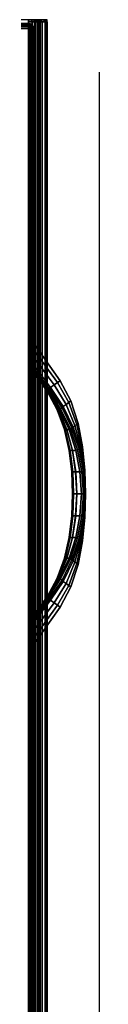
# Model space of a CAD drawing. Units: millimetres. Extents: x 5160 to 53433, y -4607 to 81661.
# Drawn here: x 5710 to 5744, y -3255 to -2778 of the extents above; entities that cross this region are included whole.
import ezdxf

# ---------------------------------------------------------------- set-up
doc = ezdxf.new("R2010")
doc.units = ezdxf.units.MM
doc.header["$LTSCALE"] = 200
for name, color, linetype in [('72_HOEM_INSERT', 7, 'Continuous'), ('72_HOEM_OR_D2_ANY', 7, 'Continuous'), ('72_HOEM_OR_D3_AURNSK_PED-LOCK', 7, 'Continuous'), ('72_HOEM_OR_D3_AURNSK_PED-PULL', 7, 'Continuous'), ('72_HOEM_OR_D3_AURNSK_PEDRAWER', 7, 'Continuous'), ('72_HOEM_OR_D3_AURNSK_TRIM', 7, 'Continuous')]:
    doc.layers.add(name, color=color, linetype=linetype)

# ---------------------------------------------------------------- blocks, each defined once
blk = doc.blocks.new('72HOOR3OSLF-2936_PED_DRAWER')
for points, invisible_edges in [([(0.000165, -0.029731, 0.001072), (0.000165, -0.028981, 0.001072), (0.035835, -0.028981, 0.001072), (0.035835, -0.029731, 0.001072)], 5), ([(0.000165, -0.029731, 0.014661), (0.000165, -0.028981, 0.014661), (0.035835, -0.028981, 0.014661), (0.035835, -0.029731, 0.014661)], 5), ([(0.035835, -0.029731, 0.001072), (0.035835, -0.028981, 0.001072), (0.035869, -0.028987, 0.001072), (0.035869, -0.029724, 0.001072)], 5), ([(0.035835, -0.029731, 0.014661), (0.035835, -0.028981, 0.014661), (0.035869, -0.028987, 0.014661), (0.035869, -0.029724, 0.014661)], 5), ([(0.035869, -0.029724, 0.001072), (0.035869, -0.028987, 0.001072), (0.035899, -0.029007, 0.001072), (0.035899, -0.029704, 0.001072)], 5), ([(0.035869, -0.029724, 0.014661), (0.035869, -0.028987, 0.014661), (0.035899, -0.029007, 0.014661), (0.035899, -0.029704, 0.014661)], 5), ([(0.035899, -0.029704, 0.001072), (0.035899, -0.029007, 0.001072), (0.035918, -0.029036, 0.001072), (0.035918, -0.029675, 0.001072)], 5), ([(0.035899, -0.029704, 0.014661), (0.035899, -0.029007, 0.014661), (0.035918, -0.029036, 0.014661), (0.035918, -0.029675, 0.014661)], 5), ([(0.035918, -0.029675, 0.001072), (0.035918, -0.029036, 0.001072), (0.035925, -0.029071, 0.001072), (0.035925, -0.029641, 0.001072)], 1), ([(0.035918, -0.029675, 0.014661), (0.035918, -0.029036, 0.014661), (0.035925, -0.029071, 0.014661), (0.035925, -0.029641, 0.014661)], 1)]:
    blk.add_3dface(points, dxfattribs=dict(invisible_edges=invisible_edges))
for points in [[(0.000165, -0.029641, 0.014523), (0.035835, -0.029641, 0.014523), (0.035835, -0.029071, 0.014523), (0.000165, -0.029071, 0.014523)], [(0.000165, -0.029641, 0.028111), (0.035835, -0.029641, 0.028111), (0.035835, -0.029071, 0.028111), (0.000165, -0.029071, 0.028111)], [(0.035925, -0.029071, 0.014433), (0.035925, -0.029641, 0.014433), (0.035925, -0.029641, 0.001072), (0.035925, -0.029071, 0.001072)], [(0.035925, -0.029071, 0.028021), (0.035925, -0.029641, 0.028021), (0.035925, -0.029641, 0.014661), (0.035925, -0.029071, 0.014661)], [(0.000165, -0.029731, 0.001072), (0.035835, -0.029731, 0.001072), (0.035835, -0.029731, 0.014433), (0.000165, -0.029731, 0.014433)], [(0.000165, -0.029731, 0.014661), (0.035835, -0.029731, 0.014661), (0.035835, -0.029731, 0.028021), (0.000165, -0.029731, 0.028021)]]:
    blk.add_3dface(points)
mesh = blk.add_polymesh((2, 5))
for k, corner in enumerate([(0.035835, -0.029641, 0.014523), (0.035869, -0.029641, 0.014516), (0.035899, -0.029641, 0.014496), (0.035918, -0.029641, 0.014467), (0.035925, -0.029641, 0.014433), (0.035835, -0.029071, 0.014523), (0.035869, -0.029071, 0.014516), (0.035899, -0.029071, 0.014496), (0.035918, -0.029071, 0.014467), (0.035925, -0.029071, 0.014433)]):
    mesh.set_mesh_vertex(divmod(k, 5), corner)
mesh = blk.add_polymesh((2, 5))
for k, corner in enumerate([(0.035835, -0.029641, 0.028111), (0.035869, -0.029641, 0.028104), (0.035899, -0.029641, 0.028084), (0.035918, -0.029641, 0.028055), (0.035925, -0.029641, 0.028021), (0.035835, -0.029071, 0.028111), (0.035869, -0.029071, 0.028104), (0.035899, -0.029071, 0.028084), (0.035918, -0.029071, 0.028055), (0.035925, -0.029071, 0.028021)]):
    mesh.set_mesh_vertex(divmod(k, 5), corner)
mesh = blk.add_polymesh((2, 5))
for k, corner in enumerate([(0.000165, -0.029641, 0.014523), (0.000165, -0.029675, 0.014516), (0.000165, -0.029704, 0.014496), (0.000165, -0.029724, 0.014467), (0.000165, -0.029731, 0.014433), (0.035835, -0.029641, 0.014523), (0.035835, -0.029675, 0.014516), (0.035835, -0.029704, 0.014496), (0.035835, -0.029724, 0.014467), (0.035835, -0.029731, 0.014433)]):
    mesh.set_mesh_vertex(divmod(k, 5), corner)
mesh = blk.add_polymesh((2, 5))
for k, corner in enumerate([(0.000165, -0.029641, 0.028111), (0.000165, -0.029675, 0.028104), (0.000165, -0.029704, 0.028084), (0.000165, -0.029724, 0.028055), (0.000165, -0.029731, 0.028021), (0.035835, -0.029641, 0.028111), (0.035835, -0.029675, 0.028104), (0.035835, -0.029704, 0.028084), (0.035835, -0.029724, 0.028055), (0.035835, -0.029731, 0.028021)]):
    mesh.set_mesh_vertex(divmod(k, 5), corner)
mesh = blk.add_polymesh((5, 5))
for k, corner in enumerate([(0.035835, -0.029731, 0.014433), (0.035869, -0.029724, 0.014433), (0.035899, -0.029704, 0.014433), (0.035918, -0.029675, 0.014433), (0.035925, -0.029641, 0.014433), (0.035835, -0.029724, 0.014467), (0.035869, -0.029717, 0.014464), (0.035899, -0.029699, 0.014457), (0.035918, -0.029672, 0.014446), (0.035925, -0.029641, 0.014433), (0.035835, -0.029704, 0.014496), (0.035869, -0.029699, 0.014491), (0.035899, -0.029686, 0.014478), (0.035918, -0.029665, 0.014457), (0.035925, -0.029641, 0.014433), (0.035835, -0.029675, 0.014516), (0.035869, -0.029672, 0.014509), (0.035899, -0.029665, 0.014491), (0.035918, -0.029654, 0.014464), (0.035925, -0.029641, 0.014433), (0.035835, -0.029641, 0.014523), (0.035869, -0.029641, 0.014516), (0.035899, -0.029641, 0.014496), (0.035918, -0.029641, 0.014467), (0.035925, -0.029641, 0.014433)]):
    mesh.set_mesh_vertex(divmod(k, 5), corner)
mesh = blk.add_polymesh((2, 5))
for k, corner in enumerate([(0.035835, -0.029731, 0.001072), (0.035869, -0.029724, 0.001072), (0.035899, -0.029704, 0.001072), (0.035918, -0.029675, 0.001072), (0.035925, -0.029641, 0.001072), (0.035835, -0.029731, 0.014433), (0.035869, -0.029724, 0.014433), (0.035899, -0.029704, 0.014433), (0.035918, -0.029675, 0.014433), (0.035925, -0.029641, 0.014433)]):
    mesh.set_mesh_vertex(divmod(k, 5), corner)
mesh = blk.add_polymesh((5, 5))
for k, corner in enumerate([(0.035835, -0.029731, 0.028021), (0.035869, -0.029724, 0.028021), (0.035899, -0.029704, 0.028021), (0.035918, -0.029675, 0.028021), (0.035925, -0.029641, 0.028021), (0.035835, -0.029724, 0.028055), (0.035869, -0.029717, 0.028052), (0.035899, -0.029699, 0.028045), (0.035918, -0.029672, 0.028034), (0.035925, -0.029641, 0.028021), (0.035835, -0.029704, 0.028084), (0.035869, -0.029699, 0.028079), (0.035899, -0.029686, 0.028066), (0.035918, -0.029665, 0.028045), (0.035925, -0.029641, 0.028021), (0.035835, -0.029675, 0.028104), (0.035869, -0.029672, 0.028097), (0.035899, -0.029665, 0.028079), (0.035918, -0.029654, 0.028052), (0.035925, -0.029641, 0.028021), (0.035835, -0.029641, 0.028111), (0.035869, -0.029641, 0.028104), (0.035899, -0.029641, 0.028084), (0.035918, -0.029641, 0.028055), (0.035925, -0.029641, 0.028021)]):
    mesh.set_mesh_vertex(divmod(k, 5), corner)
mesh = blk.add_polymesh((2, 5))
for k, corner in enumerate([(0.035835, -0.029731, 0.014661), (0.035869, -0.029724, 0.014661), (0.035899, -0.029704, 0.014661), (0.035918, -0.029675, 0.014661), (0.035925, -0.029641, 0.014661), (0.035835, -0.029731, 0.028021), (0.035869, -0.029724, 0.028021), (0.035899, -0.029704, 0.028021), (0.035918, -0.029675, 0.028021), (0.035925, -0.029641, 0.028021)]):
    mesh.set_mesh_vertex(divmod(k, 5), corner)
blk = doc.blocks.new('72HOOR3OSLF-2936_PED_LOCK')
for points, invisible_edges in [([(0.017697, -0.02977, 0.026937), (0.018175, -0.02977, 0.026809), (0.018303, -0.02977, 0.026937), (0.01765, -0.02977, 0.027112)], 5), ([(0.01765, -0.02977, 0.027112), (0.018303, -0.02977, 0.026937), (0.01835, -0.02977, 0.027112), (0.017697, -0.02977, 0.027286)], 5), ([(0.017697, -0.02977, 0.026937), (0.017825, -0.02977, 0.026809), (0.018, -0.02977, 0.026762), (0.018175, -0.02977, 0.026809)], 8), ([(0.017697, -0.02977, 0.027286), (0.01835, -0.02977, 0.027112), (0.018303, -0.02977, 0.027286), (0.017825, -0.02977, 0.027414)], 5), ([(0.017825, -0.02977, 0.027414), (0.018303, -0.02977, 0.027286), (0.018175, -0.02977, 0.027414), (0.018, -0.02977, 0.027461)], 1)]:
    blk.add_3dface(points, dxfattribs=dict(invisible_edges=invisible_edges))
mesh = blk.add_polymesh((12, 4), dxfattribs=dict(m_close=True))
for k, corner in enumerate([(0.018, -0.029731, 0.027532), (0.018, -0.02975, 0.027512), (0.018, -0.029763, 0.027488), (0.018, -0.02977, 0.027461), (0.01821, -0.029731, 0.027475), (0.0182, -0.02975, 0.027458), (0.018188, -0.029763, 0.027437), (0.018175, -0.02977, 0.027414), (0.018364, -0.029731, 0.027322), (0.018347, -0.02975, 0.027312), (0.018326, -0.029763, 0.0273), (0.018303, -0.02977, 0.027286), (0.01842, -0.029731, 0.027112), (0.0184, -0.02975, 0.027112), (0.018376, -0.029763, 0.027112), (0.01835, -0.02977, 0.027112), (0.018364, -0.029731, 0.026902), (0.018347, -0.02975, 0.026911), (0.018326, -0.029763, 0.026923), (0.018303, -0.02977, 0.026937), (0.01821, -0.029731, 0.026748), (0.0182, -0.02975, 0.026765), (0.018188, -0.029763, 0.026786), (0.018175, -0.02977, 0.026809), (0.018, -0.029731, 0.026692), (0.018, -0.02975, 0.026711), (0.018, -0.029763, 0.026735), (0.018, -0.02977, 0.026762), (0.01779, -0.029731, 0.026748), (0.0178, -0.02975, 0.026765), (0.017812, -0.029763, 0.026786), (0.017825, -0.02977, 0.026809), (0.017636, -0.029731, 0.026902), (0.017653, -0.02975, 0.026911), (0.017674, -0.029763, 0.026923), (0.017697, -0.02977, 0.026937), (0.01758, -0.029731, 0.027112), (0.0176, -0.02975, 0.027112), (0.017624, -0.029763, 0.027112), (0.01765, -0.02977, 0.027112), (0.017636, -0.029731, 0.027322), (0.017653, -0.02975, 0.027312), (0.017674, -0.029763, 0.0273), (0.017697, -0.02977, 0.027286), (0.01779, -0.029731, 0.027475), (0.0178, -0.02975, 0.027458), (0.017812, -0.029763, 0.027437), (0.017825, -0.02977, 0.027414)]):
    mesh.set_mesh_vertex(divmod(k, 4), corner)
blk = doc.blocks.new('72HOOR3OSLF-2936_PED_PULL')
mesh = blk.add_polymesh((7, 8))
for k, corner in enumerate([(0.026955, -0.030731, 0.010996), (0.026955, -0.030731, 0.011048), (0.026955, -0.030731, 0.011099), (0.026955, -0.030731, 0.011151), (0.026955, -0.030731, 0.011202), (0.026955, -0.030731, 0.011254), (0.026955, -0.030731, 0.011305), (0.026955, -0.030731, 0.011357), (0.026521, -0.030701, 0.010994), (0.026517, -0.030707, 0.011045), (0.026514, -0.030712, 0.011097), (0.026511, -0.030716, 0.011149), (0.026511, -0.030716, 0.011204), (0.026514, -0.030712, 0.011256), (0.026517, -0.030707, 0.011308), (0.026521, -0.030701, 0.011359), (0.026093, -0.030624, 0.010988), (0.026079, -0.030643, 0.011037), (0.026067, -0.030661, 0.01109), (0.026057, -0.030675, 0.011146), (0.026057, -0.030675, 0.011207), (0.026067, -0.030661, 0.011263), (0.026079, -0.030643, 0.011316), (0.026093, -0.030624, 0.011365), (0.025679, -0.030492, 0.010978), (0.025653, -0.030528, 0.011026), (0.025628, -0.030562, 0.011079), (0.025609, -0.030589, 0.01114), (0.025609, -0.030589, 0.011213), (0.025628, -0.030562, 0.011274), (0.025653, -0.030528, 0.011327), (0.025679, -0.030492, 0.011375), (0.025286, -0.030306, 0.010968), (0.025247, -0.030361, 0.011014), (0.025211, -0.030411, 0.011069), (0.025182, -0.030451, 0.011135), (0.025182, -0.030451, 0.011218), (0.025211, -0.030411, 0.011284), (0.025247, -0.030361, 0.011339), (0.025286, -0.030306, 0.011385), (0.024926, -0.030063, 0.010963), (0.024876, -0.030131, 0.011007), (0.024831, -0.030194, 0.011062), (0.024795, -0.030244, 0.011132), (0.024795, -0.030244, 0.011221), (0.024831, -0.030194, 0.011291), (0.024876, -0.030131, 0.011346), (0.024926, -0.030063, 0.01139), (0.024493, -0.029731, 0.010959), (0.024338, -0.029731, 0.011002), (0.024191, -0.029731, 0.011058), (0.024068, -0.029731, 0.01113), (0.024068, -0.029731, 0.011223), (0.024191, -0.029731, 0.011295), (0.024338, -0.029731, 0.011351), (0.024493, -0.029731, 0.011394)]):
    mesh.set_mesh_vertex(divmod(k, 8), corner)
mesh = blk.add_polymesh((7, 8))
for k, corner in enumerate([(0.026955, -0.030731, 0.024585), (0.026955, -0.030731, 0.024637), (0.026955, -0.030731, 0.024688), (0.026955, -0.030731, 0.02474), (0.026955, -0.030731, 0.024791), (0.026955, -0.030731, 0.024843), (0.026955, -0.030731, 0.024894), (0.026955, -0.030731, 0.024946), (0.026521, -0.030701, 0.024583), (0.026517, -0.030707, 0.024634), (0.026514, -0.030712, 0.024686), (0.026511, -0.030716, 0.024738), (0.026511, -0.030716, 0.024793), (0.026514, -0.030712, 0.024845), (0.026517, -0.030707, 0.024897), (0.026521, -0.030701, 0.024948), (0.026093, -0.030624, 0.024577), (0.026079, -0.030643, 0.024626), (0.026067, -0.030661, 0.024679), (0.026057, -0.030675, 0.024735), (0.026057, -0.030675, 0.024796), (0.026067, -0.030661, 0.024852), (0.026079, -0.030643, 0.024905), (0.026093, -0.030624, 0.024954), (0.025679, -0.030492, 0.024567), (0.025653, -0.030528, 0.024615), (0.025628, -0.030562, 0.024668), (0.025609, -0.030589, 0.024729), (0.025609, -0.030589, 0.024801), (0.025628, -0.030562, 0.024863), (0.025653, -0.030528, 0.024916), (0.025679, -0.030492, 0.024964), (0.025286, -0.030306, 0.024557), (0.025247, -0.030361, 0.024603), (0.025211, -0.030411, 0.024658), (0.025182, -0.030451, 0.024724), (0.025182, -0.030451, 0.024807), (0.025211, -0.030411, 0.024873), (0.025247, -0.030361, 0.024928), (0.025286, -0.030306, 0.024974), (0.024926, -0.030063, 0.024552), (0.024876, -0.030131, 0.024596), (0.024831, -0.030194, 0.024651), (0.024795, -0.030244, 0.024721), (0.024795, -0.030244, 0.02481), (0.024831, -0.030194, 0.02488), (0.024876, -0.030131, 0.024935), (0.024926, -0.030063, 0.024979), (0.024493, -0.029731, 0.024548), (0.024338, -0.029731, 0.024591), (0.024191, -0.029731, 0.024647), (0.024068, -0.029731, 0.024719), (0.024068, -0.029731, 0.024812), (0.024191, -0.029731, 0.024884), (0.024338, -0.029731, 0.02494), (0.024493, -0.029731, 0.024983)]):
    mesh.set_mesh_vertex(divmod(k, 8), corner)
mesh = blk.add_polymesh((7, 4))
for k, corner in enumerate([(0.026955, -0.030731, 0.011357), (0.026955, -0.030719, 0.011392), (0.026955, -0.030689, 0.011414), (0.026955, -0.030652, 0.011414), (0.026521, -0.030701, 0.011359), (0.026526, -0.030689, 0.011393), (0.026533, -0.03066, 0.011414), (0.026537, -0.030625, 0.011413), (0.026093, -0.030624, 0.011365), (0.026104, -0.030608, 0.011396), (0.026117, -0.030578, 0.011414), (0.026125, -0.030548, 0.011409), (0.025679, -0.030492, 0.011375), (0.025697, -0.030471, 0.011401), (0.025716, -0.030442, 0.011414), (0.025727, -0.030418, 0.011403), (0.025286, -0.030306, 0.011385), (0.025311, -0.030282, 0.011404), (0.025335, -0.030254, 0.011409), (0.025349, -0.030237, 0.011391), (0.024926, -0.030063, 0.01139), (0.024954, -0.030041, 0.011401), (0.02498, -0.030022, 0.011396), (0.024994, -0.030015, 0.01137), (0.024493, -0.029731, 0.011394), (0.024555, -0.029731, 0.011397), (0.024605, -0.029731, 0.011377), (0.024626, -0.029731, 0.011342)]):
    mesh.set_mesh_vertex(divmod(k, 4), corner)
mesh = blk.add_polymesh((7, 4))
for k, corner in enumerate([(0.026955, -0.030652, 0.010939), (0.026955, -0.030689, 0.010939), (0.026955, -0.030719, 0.010961), (0.026955, -0.030731, 0.010996), (0.026537, -0.030625, 0.01094), (0.026533, -0.03066, 0.010939), (0.026526, -0.030689, 0.01096), (0.026521, -0.030701, 0.010994), (0.026125, -0.030548, 0.010944), (0.026117, -0.030578, 0.010939), (0.026104, -0.030608, 0.010957), (0.026093, -0.030624, 0.010988), (0.025727, -0.030418, 0.01095), (0.025716, -0.030442, 0.010939), (0.025697, -0.030471, 0.010952), (0.025679, -0.030492, 0.010978), (0.025349, -0.030237, 0.010962), (0.025335, -0.030254, 0.010944), (0.025311, -0.030282, 0.010949), (0.025286, -0.030306, 0.010968), (0.024994, -0.030015, 0.010984), (0.02498, -0.030022, 0.010957), (0.024954, -0.030041, 0.010952), (0.024926, -0.030063, 0.010963), (0.024626, -0.029731, 0.011011), (0.024605, -0.029731, 0.010976), (0.024555, -0.029731, 0.010956), (0.024493, -0.029731, 0.010959)]):
    mesh.set_mesh_vertex(divmod(k, 4), corner)
mesh = blk.add_polymesh((7, 4))
for k, corner in enumerate([(0.026955, -0.030731, 0.024946), (0.026955, -0.030719, 0.024981), (0.026955, -0.030689, 0.025003), (0.026955, -0.030652, 0.025003), (0.026521, -0.030701, 0.024948), (0.026526, -0.030689, 0.024982), (0.026533, -0.03066, 0.025003), (0.026537, -0.030625, 0.025002), (0.026093, -0.030624, 0.024954), (0.026104, -0.030608, 0.024985), (0.026117, -0.030578, 0.025003), (0.026125, -0.030548, 0.024998), (0.025679, -0.030492, 0.024964), (0.025697, -0.030471, 0.02499), (0.025716, -0.030442, 0.025003), (0.025727, -0.030418, 0.024992), (0.025286, -0.030306, 0.024974), (0.025311, -0.030282, 0.024993), (0.025335, -0.030254, 0.024998), (0.025349, -0.030237, 0.02498), (0.024926, -0.030063, 0.024979), (0.024954, -0.030041, 0.02499), (0.02498, -0.030022, 0.024985), (0.024994, -0.030015, 0.024958), (0.024493, -0.029731, 0.024983), (0.024555, -0.029731, 0.024986), (0.024605, -0.029731, 0.024966), (0.024626, -0.029731, 0.024931)]):
    mesh.set_mesh_vertex(divmod(k, 4), corner)
mesh = blk.add_polymesh((7, 4))
for k, corner in enumerate([(0.026955, -0.030652, 0.024528), (0.026955, -0.030689, 0.024528), (0.026955, -0.030719, 0.02455), (0.026955, -0.030731, 0.024585), (0.026537, -0.030625, 0.024529), (0.026533, -0.03066, 0.024528), (0.026526, -0.030689, 0.024549), (0.026521, -0.030701, 0.024583), (0.026125, -0.030548, 0.024533), (0.026117, -0.030578, 0.024528), (0.026104, -0.030608, 0.024546), (0.026093, -0.030624, 0.024577), (0.025727, -0.030418, 0.024539), (0.025716, -0.030442, 0.024528), (0.025697, -0.030471, 0.024541), (0.025679, -0.030492, 0.024567), (0.025349, -0.030237, 0.024551), (0.025335, -0.030254, 0.024533), (0.025311, -0.030282, 0.024538), (0.025286, -0.030306, 0.024557), (0.024994, -0.030015, 0.024572), (0.02498, -0.030022, 0.024546), (0.024954, -0.030041, 0.024541), (0.024926, -0.030063, 0.024552), (0.024626, -0.029731, 0.0246), (0.024605, -0.029731, 0.024565), (0.024555, -0.029731, 0.024545), (0.024493, -0.029731, 0.024548)]):
    mesh.set_mesh_vertex(divmod(k, 4), corner)
mesh = blk.add_polymesh((7, 7))
for k, corner in enumerate([(0.026955, -0.030652, 0.011414), (0.026955, -0.030562, 0.011361), (0.026955, -0.030502, 0.011278), (0.026955, -0.030481, 0.011177), (0.026955, -0.030502, 0.011075), (0.026955, -0.030562, 0.010992), (0.026955, -0.030652, 0.010939), (0.026537, -0.030625, 0.011413), (0.026537, -0.030543, 0.01136), (0.026537, -0.030486, 0.011276), (0.026537, -0.030467, 0.011177), (0.026537, -0.030486, 0.011077), (0.026537, -0.030542, 0.010993), (0.026537, -0.030625, 0.01094), (0.026125, -0.030548, 0.011409), (0.026125, -0.030481, 0.011354), (0.026125, -0.030436, 0.011273), (0.026125, -0.03042, 0.011177), (0.026125, -0.030436, 0.01108), (0.026124, -0.030481, 0.010999), (0.026125, -0.030548, 0.010944), (0.025727, -0.030418, 0.011403), (0.025727, -0.030372, 0.011346), (0.025727, -0.030341, 0.011267), (0.025727, -0.03033, 0.011176), (0.025726, -0.030341, 0.011086), (0.025726, -0.030372, 0.011007), (0.025727, -0.030418, 0.01095), (0.025349, -0.030237, 0.011391), (0.025349, -0.030213, 0.011332), (0.025349, -0.030196, 0.011258), (0.025349, -0.030189, 0.011176), (0.025348, -0.030195, 0.011095), (0.025348, -0.030212, 0.011021), (0.025349, -0.030237, 0.010962), (0.024994, -0.030015, 0.01137), (0.024995, -0.030006, 0.011311), (0.024995, -0.03, 0.011246), (0.024995, -0.029998, 0.011176), (0.024994, -0.029999, 0.011107), (0.024993, -0.030005, 0.011042), (0.024994, -0.030015, 0.010984), (0.024626, -0.029731, 0.011342), (0.024628, -0.029731, 0.011287), (0.02463, -0.029731, 0.011232), (0.024631, -0.029731, 0.011176), (0.02463, -0.029731, 0.011121), (0.024628, -0.029731, 0.011066), (0.024626, -0.029731, 0.011011)]):
    mesh.set_mesh_vertex(divmod(k, 7), corner)
mesh = blk.add_polymesh((7, 7))
for k, corner in enumerate([(0.026955, -0.030652, 0.025003), (0.026955, -0.030562, 0.02495), (0.026955, -0.030502, 0.024867), (0.026955, -0.030481, 0.024765), (0.026955, -0.030502, 0.024664), (0.026955, -0.030562, 0.02458), (0.026955, -0.030652, 0.024528), (0.026537, -0.030625, 0.025002), (0.026537, -0.030543, 0.024949), (0.026537, -0.030486, 0.024865), (0.026537, -0.030467, 0.024765), (0.026537, -0.030486, 0.024666), (0.026537, -0.030542, 0.024582), (0.026537, -0.030625, 0.024529), (0.026125, -0.030548, 0.024998), (0.026125, -0.030481, 0.024943), (0.026125, -0.030436, 0.024862), (0.026125, -0.03042, 0.024765), (0.026125, -0.030436, 0.024669), (0.026124, -0.030481, 0.024588), (0.026125, -0.030548, 0.024533), (0.025727, -0.030418, 0.024992), (0.025727, -0.030372, 0.024935), (0.025727, -0.030341, 0.024856), (0.025727, -0.03033, 0.024765), (0.025726, -0.030341, 0.024675), (0.025726, -0.030372, 0.024596), (0.025727, -0.030418, 0.024539), (0.025349, -0.030237, 0.02498), (0.025349, -0.030213, 0.024921), (0.025349, -0.030196, 0.024847), (0.025349, -0.030189, 0.024765), (0.025348, -0.030195, 0.024684), (0.025348, -0.030212, 0.02461), (0.025349, -0.030237, 0.024551), (0.024994, -0.030015, 0.024958), (0.024995, -0.030006, 0.0249), (0.024995, -0.03, 0.024835), (0.024995, -0.029998, 0.024765), (0.024994, -0.029999, 0.024696), (0.024993, -0.030005, 0.024631), (0.024994, -0.030015, 0.024572), (0.024626, -0.029731, 0.024931), (0.024628, -0.029731, 0.024876), (0.02463, -0.029731, 0.02482), (0.024631, -0.029731, 0.024765), (0.02463, -0.029731, 0.02471), (0.024628, -0.029731, 0.024655), (0.024626, -0.029731, 0.0246)]):
    mesh.set_mesh_vertex(divmod(k, 7), corner)
mesh = blk.add_polymesh((7, 8))
for k, corner in enumerate([(0.029417, -0.029731, 0.010959), (0.029572, -0.029731, 0.011002), (0.029719, -0.029731, 0.011058), (0.029842, -0.029731, 0.01113), (0.029842, -0.029731, 0.011223), (0.029719, -0.029731, 0.011295), (0.029572, -0.029731, 0.011351), (0.029417, -0.029731, 0.011394), (0.028984, -0.030063, 0.010963), (0.029034, -0.030131, 0.011007), (0.029078, -0.030194, 0.011062), (0.029115, -0.030244, 0.011132), (0.029115, -0.030244, 0.011221), (0.029078, -0.030194, 0.011291), (0.029034, -0.030131, 0.011346), (0.028984, -0.030063, 0.01139), (0.028624, -0.030306, 0.010968), (0.028663, -0.030361, 0.011014), (0.028699, -0.030411, 0.011069), (0.028728, -0.030451, 0.011135), (0.028728, -0.030451, 0.011218), (0.028699, -0.030411, 0.011284), (0.028663, -0.030361, 0.011339), (0.028624, -0.030306, 0.011385), (0.028231, -0.030492, 0.010978), (0.028257, -0.030528, 0.011026), (0.028282, -0.030562, 0.011079), (0.028301, -0.030589, 0.01114), (0.028301, -0.030589, 0.011213), (0.028282, -0.030562, 0.011274), (0.028257, -0.030528, 0.011327), (0.028231, -0.030492, 0.011375), (0.027817, -0.030624, 0.010988), (0.027831, -0.030643, 0.011037), (0.027843, -0.030661, 0.01109), (0.027853, -0.030675, 0.011146), (0.027853, -0.030675, 0.011207), (0.027843, -0.030661, 0.011263), (0.027831, -0.030643, 0.011316), (0.027817, -0.030624, 0.011365), (0.027389, -0.030701, 0.010994), (0.027393, -0.030707, 0.011045), (0.027396, -0.030712, 0.011097), (0.027399, -0.030716, 0.011149), (0.027399, -0.030716, 0.011204), (0.027396, -0.030712, 0.011256), (0.027393, -0.030707, 0.011308), (0.027389, -0.030701, 0.011359), (0.026955, -0.030731, 0.010996), (0.026955, -0.030731, 0.011048), (0.026955, -0.030731, 0.011099), (0.026955, -0.030731, 0.011151), (0.026955, -0.030731, 0.011202), (0.026955, -0.030731, 0.011254), (0.026955, -0.030731, 0.011305), (0.026955, -0.030731, 0.011357)]):
    mesh.set_mesh_vertex(divmod(k, 8), corner)
mesh = blk.add_polymesh((7, 4))
for k, corner in enumerate([(0.029417, -0.029731, 0.011394), (0.029355, -0.029731, 0.011397), (0.029305, -0.029731, 0.011377), (0.029284, -0.029731, 0.011342), (0.028984, -0.030063, 0.01139), (0.028956, -0.030041, 0.011401), (0.02893, -0.030022, 0.011396), (0.028916, -0.030015, 0.01137), (0.028624, -0.030306, 0.011385), (0.028599, -0.030282, 0.011404), (0.028575, -0.030254, 0.011409), (0.028561, -0.030237, 0.011391), (0.028231, -0.030492, 0.011375), (0.028213, -0.030471, 0.011401), (0.028194, -0.030442, 0.011414), (0.028183, -0.030418, 0.011403), (0.027817, -0.030624, 0.011365), (0.027806, -0.030608, 0.011396), (0.027793, -0.030578, 0.011414), (0.027785, -0.030548, 0.011409), (0.027389, -0.030701, 0.011359), (0.027384, -0.030689, 0.011393), (0.027377, -0.03066, 0.011414), (0.027373, -0.030625, 0.011413), (0.026955, -0.030731, 0.011357), (0.026955, -0.030719, 0.011392), (0.026955, -0.030689, 0.011414), (0.026955, -0.030652, 0.011414)]):
    mesh.set_mesh_vertex(divmod(k, 4), corner)
mesh = blk.add_polymesh((7, 4))
for k, corner in enumerate([(0.029284, -0.029731, 0.011011), (0.029305, -0.029731, 0.010976), (0.029355, -0.029731, 0.010956), (0.029417, -0.029731, 0.010959), (0.028916, -0.030015, 0.010984), (0.02893, -0.030022, 0.010957), (0.028956, -0.030041, 0.010952), (0.028984, -0.030063, 0.010963), (0.028561, -0.030237, 0.010962), (0.028575, -0.030254, 0.010944), (0.028599, -0.030282, 0.010949), (0.028624, -0.030306, 0.010968), (0.028183, -0.030418, 0.01095), (0.028194, -0.030442, 0.010939), (0.028213, -0.030471, 0.010952), (0.028231, -0.030492, 0.010978), (0.027785, -0.030548, 0.010944), (0.027793, -0.030578, 0.010939), (0.027806, -0.030608, 0.010957), (0.027817, -0.030624, 0.010988), (0.027373, -0.030625, 0.01094), (0.027377, -0.03066, 0.010939), (0.027384, -0.030689, 0.01096), (0.027389, -0.030701, 0.010994), (0.026955, -0.030652, 0.010939), (0.026955, -0.030689, 0.010939), (0.026955, -0.030719, 0.010961), (0.026955, -0.030731, 0.010996)]):
    mesh.set_mesh_vertex(divmod(k, 4), corner)
mesh = blk.add_polymesh((7, 7))
for k, corner in enumerate([(0.026955, -0.030652, 0.010939), (0.026955, -0.030562, 0.010992), (0.026955, -0.030502, 0.011075), (0.026955, -0.030481, 0.011177), (0.026955, -0.030502, 0.011278), (0.026955, -0.030562, 0.011361), (0.026955, -0.030652, 0.011414), (0.027373, -0.030625, 0.01094), (0.027373, -0.030542, 0.010993), (0.027373, -0.030486, 0.011077), (0.027373, -0.030467, 0.011177), (0.027373, -0.030486, 0.011276), (0.027373, -0.030543, 0.01136), (0.027373, -0.030625, 0.011413), (0.027785, -0.030548, 0.010944), (0.027786, -0.030481, 0.010999), (0.027785, -0.030436, 0.01108), (0.027785, -0.03042, 0.011177), (0.027785, -0.030436, 0.011273), (0.027785, -0.030481, 0.011354), (0.027785, -0.030548, 0.011409), (0.028183, -0.030418, 0.01095), (0.028184, -0.030372, 0.011007), (0.028184, -0.030341, 0.011086), (0.028183, -0.03033, 0.011176), (0.028183, -0.030341, 0.011267), (0.028183, -0.030372, 0.011346), (0.028183, -0.030418, 0.011403), (0.028561, -0.030237, 0.010962), (0.028562, -0.030212, 0.011021), (0.028562, -0.030195, 0.011095), (0.028561, -0.030189, 0.011176), (0.028561, -0.030196, 0.011258), (0.028561, -0.030213, 0.011332), (0.028561, -0.030237, 0.011391), (0.028916, -0.030015, 0.010984), (0.028917, -0.030005, 0.011042), (0.028916, -0.029999, 0.011107), (0.028915, -0.029998, 0.011176), (0.028915, -0.03, 0.011246), (0.028915, -0.030006, 0.011311), (0.028916, -0.030015, 0.01137), (0.029284, -0.029731, 0.011011), (0.029282, -0.029731, 0.011066), (0.02928, -0.029731, 0.011121), (0.029279, -0.029731, 0.011176), (0.02928, -0.029731, 0.011232), (0.029282, -0.029731, 0.011287), (0.029284, -0.029731, 0.011342)]):
    mesh.set_mesh_vertex(divmod(k, 7), corner)
mesh = blk.add_polymesh((7, 8))
for k, corner in enumerate([(0.029417, -0.029731, 0.024548), (0.029572, -0.029731, 0.024591), (0.029719, -0.029731, 0.024647), (0.029842, -0.029731, 0.024719), (0.029842, -0.029731, 0.024812), (0.029719, -0.029731, 0.024884), (0.029572, -0.029731, 0.02494), (0.029417, -0.029731, 0.024983), (0.028984, -0.030063, 0.024552), (0.029034, -0.030131, 0.024596), (0.029078, -0.030194, 0.024651), (0.029115, -0.030244, 0.024721), (0.029115, -0.030244, 0.02481), (0.029078, -0.030194, 0.02488), (0.029034, -0.030131, 0.024935), (0.028984, -0.030063, 0.024979), (0.028624, -0.030306, 0.024557), (0.028663, -0.030361, 0.024603), (0.028699, -0.030411, 0.024658), (0.028728, -0.030451, 0.024724), (0.028728, -0.030451, 0.024807), (0.028699, -0.030411, 0.024873), (0.028663, -0.030361, 0.024928), (0.028624, -0.030306, 0.024974), (0.028231, -0.030492, 0.024567), (0.028257, -0.030528, 0.024615), (0.028282, -0.030562, 0.024668), (0.028301, -0.030589, 0.024729), (0.028301, -0.030589, 0.024801), (0.028282, -0.030562, 0.024863), (0.028257, -0.030528, 0.024916), (0.028231, -0.030492, 0.024964), (0.027817, -0.030624, 0.024577), (0.027831, -0.030643, 0.024626), (0.027843, -0.030661, 0.024679), (0.027853, -0.030675, 0.024735), (0.027853, -0.030675, 0.024796), (0.027843, -0.030661, 0.024852), (0.027831, -0.030643, 0.024905), (0.027817, -0.030624, 0.024954), (0.027389, -0.030701, 0.024583), (0.027393, -0.030707, 0.024634), (0.027396, -0.030712, 0.024686), (0.027399, -0.030716, 0.024738), (0.027399, -0.030716, 0.024793), (0.027396, -0.030712, 0.024845), (0.027393, -0.030707, 0.024897), (0.027389, -0.030701, 0.024948), (0.026955, -0.030731, 0.024585), (0.026955, -0.030731, 0.024637), (0.026955, -0.030731, 0.024688), (0.026955, -0.030731, 0.02474), (0.026955, -0.030731, 0.024791), (0.026955, -0.030731, 0.024843), (0.026955, -0.030731, 0.024894), (0.026955, -0.030731, 0.024946)]):
    mesh.set_mesh_vertex(divmod(k, 8), corner)
mesh = blk.add_polymesh((7, 4))
for k, corner in enumerate([(0.029417, -0.029731, 0.024983), (0.029355, -0.029731, 0.024986), (0.029305, -0.029731, 0.024966), (0.029284, -0.029731, 0.024931), (0.028984, -0.030063, 0.024979), (0.028956, -0.030041, 0.02499), (0.02893, -0.030022, 0.024985), (0.028916, -0.030015, 0.024958), (0.028624, -0.030306, 0.024974), (0.028599, -0.030282, 0.024993), (0.028575, -0.030254, 0.024998), (0.028561, -0.030237, 0.02498), (0.028231, -0.030492, 0.024964), (0.028213, -0.030471, 0.02499), (0.028194, -0.030442, 0.025003), (0.028183, -0.030418, 0.024992), (0.027817, -0.030624, 0.024954), (0.027806, -0.030608, 0.024985), (0.027793, -0.030578, 0.025003), (0.027785, -0.030548, 0.024998), (0.027389, -0.030701, 0.024948), (0.027384, -0.030689, 0.024982), (0.027377, -0.03066, 0.025003), (0.027373, -0.030625, 0.025002), (0.026955, -0.030731, 0.024946), (0.026955, -0.030719, 0.024981), (0.026955, -0.030689, 0.025003), (0.026955, -0.030652, 0.025003)]):
    mesh.set_mesh_vertex(divmod(k, 4), corner)
mesh = blk.add_polymesh((7, 4))
for k, corner in enumerate([(0.029284, -0.029731, 0.0246), (0.029305, -0.029731, 0.024565), (0.029355, -0.029731, 0.024545), (0.029417, -0.029731, 0.024548), (0.028916, -0.030015, 0.024572), (0.02893, -0.030022, 0.024546), (0.028956, -0.030041, 0.024541), (0.028984, -0.030063, 0.024552), (0.028561, -0.030237, 0.024551), (0.028575, -0.030254, 0.024533), (0.028599, -0.030282, 0.024538), (0.028624, -0.030306, 0.024557), (0.028183, -0.030418, 0.024539), (0.028194, -0.030442, 0.024528), (0.028213, -0.030471, 0.024541), (0.028231, -0.030492, 0.024567), (0.027785, -0.030548, 0.024533), (0.027793, -0.030578, 0.024528), (0.027806, -0.030608, 0.024546), (0.027817, -0.030624, 0.024577), (0.027373, -0.030625, 0.024529), (0.027377, -0.03066, 0.024528), (0.027384, -0.030689, 0.024549), (0.027389, -0.030701, 0.024583), (0.026955, -0.030652, 0.024528), (0.026955, -0.030689, 0.024528), (0.026955, -0.030719, 0.02455), (0.026955, -0.030731, 0.024585)]):
    mesh.set_mesh_vertex(divmod(k, 4), corner)
mesh = blk.add_polymesh((7, 7))
for k, corner in enumerate([(0.026955, -0.030652, 0.024528), (0.026955, -0.030562, 0.02458), (0.026955, -0.030502, 0.024664), (0.026955, -0.030481, 0.024765), (0.026955, -0.030502, 0.024867), (0.026955, -0.030562, 0.02495), (0.026955, -0.030652, 0.025003), (0.027373, -0.030625, 0.024529), (0.027373, -0.030542, 0.024582), (0.027373, -0.030486, 0.024666), (0.027373, -0.030467, 0.024765), (0.027373, -0.030486, 0.024865), (0.027373, -0.030543, 0.024949), (0.027373, -0.030625, 0.025002), (0.027785, -0.030548, 0.024533), (0.027786, -0.030481, 0.024588), (0.027785, -0.030436, 0.024669), (0.027785, -0.03042, 0.024765), (0.027785, -0.030436, 0.024862), (0.027785, -0.030481, 0.024943), (0.027785, -0.030548, 0.024998), (0.028183, -0.030418, 0.024539), (0.028184, -0.030372, 0.024596), (0.028184, -0.030341, 0.024675), (0.028183, -0.03033, 0.024765), (0.028183, -0.030341, 0.024856), (0.028183, -0.030372, 0.024935), (0.028183, -0.030418, 0.024992), (0.028561, -0.030237, 0.024551), (0.028562, -0.030212, 0.02461), (0.028562, -0.030195, 0.024684), (0.028561, -0.030189, 0.024765), (0.028561, -0.030196, 0.024847), (0.028561, -0.030213, 0.024921), (0.028561, -0.030237, 0.02498), (0.028916, -0.030015, 0.024572), (0.028917, -0.030005, 0.024631), (0.028916, -0.029999, 0.024696), (0.028915, -0.029998, 0.024765), (0.028915, -0.03, 0.024835), (0.028915, -0.030006, 0.0249), (0.028916, -0.030015, 0.024958), (0.029284, -0.029731, 0.0246), (0.029282, -0.029731, 0.024655), (0.02928, -0.029731, 0.02471), (0.029279, -0.029731, 0.024765), (0.02928, -0.029731, 0.02482), (0.029282, -0.029731, 0.024876), (0.029284, -0.029731, 0.024931)]):
    mesh.set_mesh_vertex(divmod(k, 7), corner)
blk = doc.blocks.new('72HOOR3OSLF-2936_TRIM')
mesh = blk.add_polymesh((2, 5))
for k, corner in enumerate([(0.00004, -0.029831, 0.028389), (0.00004, -0.029815, 0.028317), (0.00004, -0.029774, 0.028256), (0.00004, -0.029713, 0.028216), (0.00004, -0.029641, 0.028202), (0.03596, -0.029831, 0.028389), (0.03596, -0.029815, 0.028317), (0.03596, -0.029774, 0.028256), (0.03596, -0.029713, 0.028216), (0.03596, -0.029641, 0.028202)]):
    mesh.set_mesh_vertex(divmod(k, 5), corner)
mesh = blk.add_polymesh((2, 4))
for k, corner in enumerate([(0.00004, -0.029641, 0.029382), (0.00004, -0.029759, 0.029338), (0.00004, -0.029868, 0.029274), (0.00004, -0.029964, 0.029192), (0.03596, -0.029641, 0.029382), (0.03596, -0.029759, 0.029338), (0.03596, -0.029868, 0.029274), (0.03596, -0.029964, 0.029192)]):
    mesh.set_mesh_vertex(divmod(k, 4), corner)
mesh = blk.add_polymesh((2, 4))
for k, corner in enumerate([(0.03596, -0.029641, 0.029382), (0.03596, -0.029759, 0.029338), (0.03596, -0.029868, 0.029274), (0.03596, -0.029964, 0.029192), (0.036, -0.029641, 0.02934), (0.036, -0.029742, 0.029302), (0.036, -0.029845, 0.029242), (0.036, -0.029935, 0.029164)]):
    mesh.set_mesh_vertex(divmod(k, 4), corner)
mesh = blk.add_polymesh((2, 5))
for k, corner in enumerate([(0.03596, -0.029831, 0.028389), (0.03596, -0.029815, 0.028317), (0.03596, -0.029774, 0.028256), (0.03596, -0.029713, 0.028216), (0.03596, -0.029641, 0.028202), (0.036, -0.029791, 0.028389), (0.036, -0.029779, 0.028333), (0.036, -0.029746, 0.028285), (0.036, -0.029698, 0.028253), (0.036, -0.029641, 0.028242)]):
    mesh.set_mesh_vertex(divmod(k, 5), corner)
mesh = blk.add_polymesh((2, 4))
for k, corner in enumerate([(0.00004, -0.029987, 0.029044), (0.00004, -0.029903, 0.028834), (0.00004, -0.02985, 0.028614), (0.00004, -0.029831, 0.028389), (0.03596, -0.029987, 0.029044), (0.03596, -0.029903, 0.028834), (0.03596, -0.02985, 0.028614), (0.03596, -0.029831, 0.028389)]):
    mesh.set_mesh_vertex(divmod(k, 4), corner)
mesh = blk.add_polymesh((2, 4))
for k, corner in enumerate([(0.03596, -0.029987, 0.029044), (0.03596, -0.029903, 0.028834), (0.03596, -0.02985, 0.028614), (0.03596, -0.029831, 0.028389), (0.036, -0.029951, 0.029062), (0.036, -0.029865, 0.028847), (0.036, -0.029811, 0.028621), (0.036, -0.029791, 0.028389)]):
    mesh.set_mesh_vertex(divmod(k, 4), corner)
mesh = blk.add_polymesh((2, 4))
for k, corner in enumerate([(0.00004, -0.029964, 0.029192), (0.00004, -0.029992, 0.029147), (0.00004, -0.03, 0.029095), (0.00004, -0.029987, 0.029044), (0.03596, -0.029964, 0.029192), (0.03596, -0.029992, 0.029147), (0.03596, -0.03, 0.029095), (0.03596, -0.029987, 0.029044)]):
    mesh.set_mesh_vertex(divmod(k, 4), corner)
mesh = blk.add_polymesh((2, 4))
for k, corner in enumerate([(0.03596, -0.029964, 0.029192), (0.03596, -0.029992, 0.029147), (0.03596, -0.03, 0.029095), (0.03596, -0.029987, 0.029044), (0.036, -0.029935, 0.029164), (0.036, -0.029954, 0.029133), (0.036, -0.02996, 0.029097), (0.036, -0.029951, 0.029062)]):
    mesh.set_mesh_vertex(divmod(k, 4), corner)
blk = doc.blocks.new('72HOOR2OSLF-2936')
at = {"linetype": 'Continuous'}
for p, q in [((0.9145, -0.55908), (0.9145, 0)), ((0, -0.55908), (0.9145, -0.55908)), ((0.0254, -0.58449), (0.8891, -0.58449))]:
    blk.add_line(p, q, dxfattribs=at)
blk = doc.blocks.new('72HOEM_OR21322444564000')
blk.add_blockref('72HOOR2OSLF-2936', (0, 0))
blk = doc.blocks.new('XCAD03F1639FD0D01AF0820F40EEF19D8A1D12')
at = {"layer": '72_HOEM_OR_D2_ANY', "color": 7}
blk.add_blockref('72HOEM_OR21322444564000', (0, 0), dxfattribs=at)
at = {"layer": '72_HOEM_OR_D3_AURNSK_PED-LOCK', "color": 0, "xscale": 25.4028, "yscale": 25.4028, "zscale": 25.4028}
blk.add_blockref('72HOOR3OSLF-2936_PED_LOCK', (0, 0.203), dxfattribs=at)
at = {"layer": '72_HOEM_OR_D3_AURNSK_PED-PULL', "color": 0, "xscale": 25.4028, "yscale": 25.4028, "zscale": 25.4028}
blk.add_blockref('72HOOR3OSLF-2936_PED_PULL', (0, 0.203), dxfattribs=at)
at = {"layer": '72_HOEM_OR_D3_AURNSK_PEDRAWER', "color": 0, "xscale": 25.4028, "yscale": 25.4028, "zscale": 25.4028}
blk.add_blockref('72HOOR3OSLF-2936_PED_DRAWER', (0, 0.203), dxfattribs=at)
at = {"layer": '72_HOEM_OR_D3_AURNSK_TRIM', "color": 0, "xscale": 25.4028, "yscale": 25.4028, "zscale": 25.4028}
blk.add_blockref('72HOOR3OSLF-2936_TRIM', (0, 0.203), dxfattribs=at)

msp = doc.modelspace()

# ---------------------------------------------------------------- block references
at = {"layer": '72_HOEM_INSERT', "xscale": 1000, "yscale": 999.9999999997672, "zscale": 999.9999999997726, "rotation": 90}
msp.add_blockref('XCAD03F1639FD0D01AF0820F40EEF19D8A1D12', (5159.71, -3692.92, 0), dxfattribs=at)

doc.saveas('drawing.dxf')
